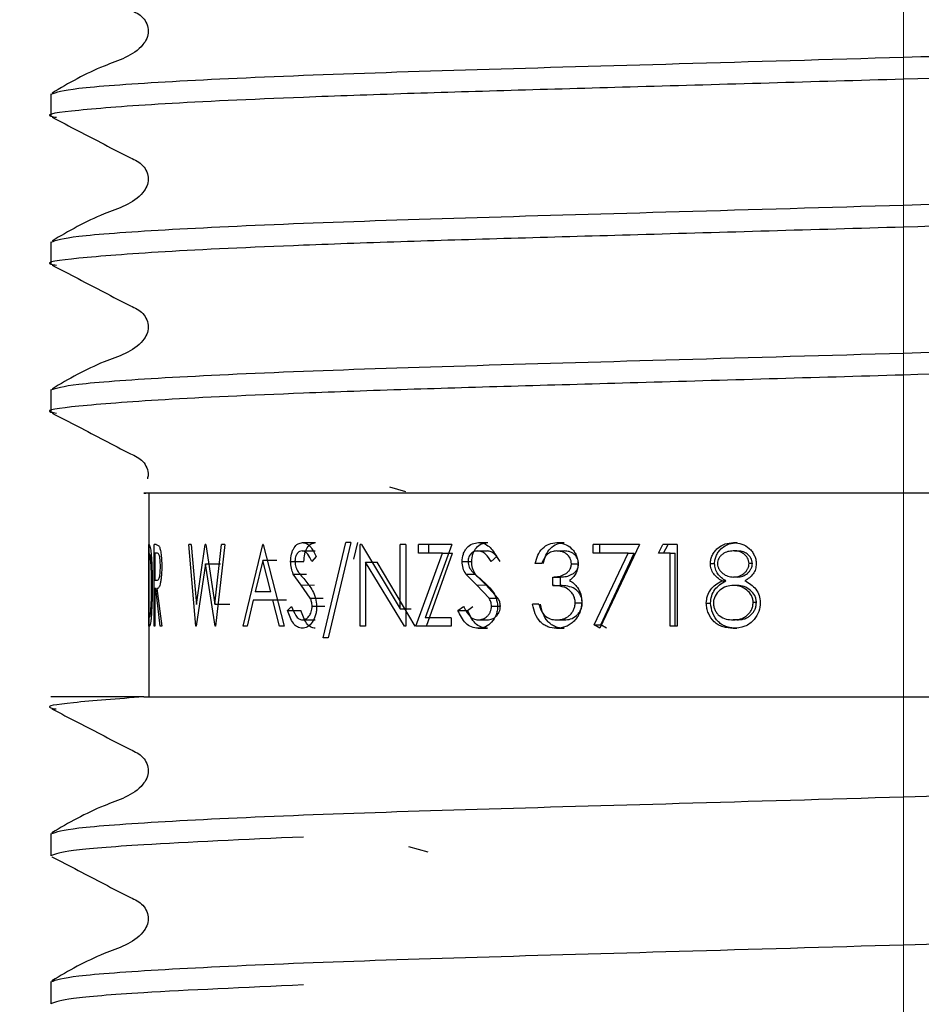
# Model space of a CAD drawing. Units: millimetres. Extents: x 43 to 260, y 20 to 188.
# Drawn here: x 234 to 237, y 38 to 42 of the extents above; entities that cross this region are included whole.
import ezdxf

# ---------------------------------------------------------------- set-up
doc = ezdxf.new("R2010")
doc.units = ezdxf.units.MM
doc.linetypes.add('CENTERX2', pattern=[20.32, 12.7, -2.54, 2.54, -2.54])
doc.linetypes.add('PHANTOM', pattern=[12.7, 6.35, -1.27, 1.27, -1.27, 1.27, -1.27])
doc.layers.add('DIMENSIONS', color=7, linetype='Continuous')
doc.styles.add('SLDTEXTSTYLE0', font='TXT', dxfattribs={"width": 0.7})
doc.dimstyles.new('SLDDIMSTYLE0', dxfattribs={"dimtxt": 5.037667, "dimasz": 2.116667, "dimexe": 0, "dimexo": 0.0625, "dimgap": 1.259417, "dimtad": 0, "dimtih": 1, "dimtoh": 1, "dimdec": 0, "dimlfac": 3, "dimrnd": 1e-09, "dimzin": 12, "dimdsep": 46, "dimtxsty": 'SLDTEXTSTYLE0', "dimsah": 1, "dimcen": 0.09, "dimadec": 0, "dimazin": 3, "dimtfac": 1, "dimtdec": 0, "dimtofl": 0, "dimtmove": 0, "dimatfit": 3, "dimfxl": 0, "dimfrac": 2, "dimtolj": 1, "dimtzin": 12, "dimarcsym": 0})
doc.dimstyles.new('SLDDIMSTYLE1', dxfattribs={"dimtxt": 5.037667, "dimasz": 2.116667, "dimexe": 0, "dimexo": 0.0625, "dimgap": 1.259417, "dimtad": 0, "dimtih": 1, "dimtoh": 1, "dimdec": 0, "dimlfac": 3, "dimrnd": 1e-09, "dimzin": 12, "dimdsep": 46, "dimtxsty": 'SLDTEXTSTYLE0', "dimsah": 1, "dimcen": 0.09, "dimadec": 0, "dimazin": 3, "dimtfac": 1, "dimtdec": 0, "dimtmove": 0, "dimatfit": 0, "dimfxl": 0, "dimfrac": 2, "dimtolj": 1, "dimtzin": 12, "dimarcsym": 0})

# ---------------------------------------------------------------- blocks, each defined once
blk = doc.blocks.new('_D')
at = {"layer": 'DIMENSIONS'}
for p, q in [((201.1686, 92.0178), (201.1686, 70.736)), ((201.1686, 70.736), (214.7674, 70.736)), ((237.1856, 70.736), (223.5868, 70.736))]:
    blk.add_line(p, q, dxfattribs=at)
for points in [[(201.1686, 70.736), (206.2063, 69.9609), (206.2063, 71.511)], [(237.1856, 70.736), (232.1479, 71.511), (232.1479, 69.9609)]]:
    blk.add_solid(points, dxfattribs=at)
at = {"layer": 'DIMENSIONS', "insert": (214.7674, 72.7725), "char_height": 3.96875, "attachment_point": 1, "style": 'SLDTEXTSTYLE0'}
blk.add_mtext('108', dxfattribs=at)
blk = doc.blocks.new('_D_2')
at = {"layer": 'DIMENSIONS'}
for p, q in [((228.8023, 58.6172), (228.8023, 23.6475)), ((245.5689, 58.6172), (245.5689, 23.6475)), ((228.8023, 23.6475), (219.1145, 23.6475)), ((245.5689, 23.6475), (255.2568, 23.6475))]:
    blk.add_line(p, q, dxfattribs=at)
for points in [[(228.8023, 23.6475), (223.7646, 24.4225), (223.7646, 22.8725)], [(245.5689, 23.6475), (250.6066, 22.8725), (250.6066, 24.4225)]]:
    blk.add_solid(points, dxfattribs=at)
at = {"layer": 'DIMENSIONS', "char_height": 3.96875, "attachment_point": 1, "style": 'SLDTEXTSTYLE0'}
for s, insert in [('%%c', (231.3203, 25.684)), ('50', (237.1713, 25.684))]:
    blk.add_mtext(s, dxfattribs=dict(at, insert=insert))

msp = doc.modelspace()

# ---------------------------------------------------------------- linework, layer by layer
at = {"color": 7, "linetype": 'CENTERX2', "lineweight": 18, "ltscale": 3.333333}
msp.add_line((237.1856, 187.515), (237.1856, 30.9625), dxfattribs=at)
at = {"color": 7, "linetype": 'Continuous', "lineweight": 25}
for p, q in [((233.7023, 41.588), (233.7023, 41.4978)), ((233.7023, 40.9832), (233.7023, 40.8931)), ((233.7023, 40.3785), (233.7023, 40.2883)), ((235.0856, 39.9822), (235.1515, 39.9642)), ((234.1023, 39.9572), (234.1023, 39.1239)), ((234.1035, 39.7462), (234.1023, 39.7462)), ((234.1023, 39.4128), (234.1023, 39.7462)), ((234.1035, 39.7462), (234.1083, 39.7341)), ((234.1234, 39.4128), (234.1234, 39.7462)), ((234.1319, 39.7462), (234.1234, 39.7462)), ((234.1319, 39.7462), (234.1433, 39.7416)), ((234.2948, 39.4128), (234.2652, 39.7462)), ((234.2752, 39.7462), (234.2652, 39.7462)), ((234.2752, 39.7462), (234.2974, 39.5017)), ((234.2974, 39.5017), (234.3328, 39.7462)), ((234.3345, 39.7462), (234.3328, 39.7462)), ((234.3345, 39.7462), (234.3721, 39.5034)), ((234.3721, 39.5034), (234.3995, 39.7462)), ((234.4128, 39.7462), (234.3746, 39.4128)), ((234.4128, 39.7462), (234.3995, 39.7462)), ((234.4876, 39.4128), (234.5676, 39.7462)), ((234.5699, 39.7462), (234.5676, 39.7462)), ((234.5699, 39.7462), (234.6546, 39.4128)), ((234.7305, 39.7547), (234.7836, 39.7547)), ((234.815, 39.3658), (234.9066, 39.7547)), ((234.9279, 39.7547), (234.8353, 39.3658)), ((234.9279, 39.7547), (234.9066, 39.7547)), ((234.9402, 39.6868), (234.9559, 39.7547)), ((234.9705, 39.7462), (234.9661, 39.7462)), ((234.9661, 39.4128), (234.9661, 39.7462)), ((234.9705, 39.7462), (235.1292, 39.4838)), ((235.1516, 39.7462), (235.1292, 39.7462)), ((235.1292, 39.4838), (235.1292, 39.7462)), ((235.1516, 39.7462), (235.1516, 39.4128)), ((235.3408, 39.7462), (235.2035, 39.7462)), ((235.2035, 39.712), (235.2035, 39.7462)), ((235.3408, 39.7462), (235.2307, 39.447)), ((235.2463, 39.712), (235.2463, 39.7462)), ((235.4494, 39.7547), (235.4869, 39.7547)), ((235.7685, 39.7547), (235.7992, 39.7547)), ((235.9177, 39.712), (235.9177, 39.7462)), ((236.1073, 39.7462), (235.9177, 39.7462)), ((236.1073, 39.7462), (235.945, 39.4043)), ((235.9451, 39.712), (235.9451, 39.7462)), ((236.1838, 39.712), (236.2023, 39.7462)), ((236.2609, 39.7462), (236.2023, 39.7462)), ((236.2054, 39.712), (236.2236, 39.7462)), ((236.2609, 39.7462), (236.2609, 39.4128)), ((236.4912, 39.7547), (236.5062, 39.7547)), ((234.1027, 39.712), (234.1027, 39.447)), ((234.1031, 39.712), (234.1027, 39.712)), ((234.1073, 39.7026), (234.1031, 39.712)), ((234.1271, 39.712), (234.1271, 39.6009)), ((234.1356, 39.712), (234.1271, 39.712)), ((234.7285, 39.7205), (234.7816, 39.7205)), ((234.7853, 39.6983), (234.7684, 39.6778)), ((235.1937, 39.4128), (235.3024, 39.712)), ((235.3024, 39.712), (235.2035, 39.712)), ((235.2367, 39.4128), (235.3431, 39.712)), ((235.3024, 39.712), (235.3431, 39.712)), ((235.4467, 39.7205), (235.4842, 39.7205)), ((235.5235, 39.6983), (235.5008, 39.6778)), ((235.7689, 39.7205), (235.7995, 39.7205)), ((236.0601, 39.712), (235.9177, 39.712)), ((235.9214, 39.4185), (236.0601, 39.712)), ((235.9487, 39.4185), (236.0844, 39.712)), ((236.0601, 39.712), (236.0844, 39.712)), ((236.2324, 39.712), (236.1838, 39.712)), ((236.2324, 39.4128), (236.2324, 39.712)), ((236.2324, 39.712), (236.253, 39.712)), ((236.253, 39.4128), (236.253, 39.712)), ((236.5046, 39.7205), (236.4895, 39.7205)), ((234.3333, 39.6678), (234.2963, 39.4128)), ((234.3729, 39.4128), (234.3333, 39.6678)), ((234.3333, 39.6678), (234.395, 39.6678)), ((234.5686, 39.6812), (234.5372, 39.5539)), ((234.6001, 39.5539), (234.5686, 39.6812)), ((234.6252, 39.6812), (234.5686, 39.6812)), ((234.6817, 39.6769), (234.7359, 39.6769)), ((234.987, 39.6746), (234.987, 39.4128)), ((235.1465, 39.4128), (234.987, 39.6746)), ((234.987, 39.6746), (235.0345, 39.6746)), ((235.1906, 39.4128), (235.0345, 39.6746)), ((235.3822, 39.6769), (235.4212, 39.6769)), ((235.7073, 39.6692), (235.6811, 39.6692)), ((235.8288, 39.6682), (235.8581, 39.6682)), ((236.3964, 39.6692), (236.4134, 39.6692)), ((236.568, 39.6694), (236.5544, 39.6694)), ((234.7252, 39.5808), (234.6926, 39.6262)), ((234.6926, 39.6262), (234.7465, 39.6262)), ((235.4421, 39.5808), (235.3973, 39.6262)), ((235.3973, 39.6262), (235.436, 39.6262)), ((235.4798, 39.5808), (235.436, 39.6262)), ((235.7525, 39.5795), (235.7525, 39.6137)), ((235.7525, 39.6137), (235.7835, 39.6137)), ((235.7835, 39.5795), (235.7835, 39.6137)), ((236.5057, 39.6137), (236.4907, 39.6137)), ((234.1271, 39.6009), (234.1354, 39.6004)), ((234.7618, 39.5277), (234.7252, 39.5808)), ((235.492, 39.5277), (235.4421, 39.5808)), ((235.5286, 39.5277), (235.4798, 39.5808)), ((235.7525, 39.5795), (235.7835, 39.5795)), ((236.4435, 39.5985), (236.4596, 39.5985)), ((236.5064, 39.5795), (236.4914, 39.5795)), ((234.1271, 39.5667), (234.1271, 39.4128)), ((234.1302, 39.5667), (234.1271, 39.5667)), ((234.1491, 39.4128), (234.1302, 39.5667)), ((234.1354, 39.5667), (234.1557, 39.4128)), ((234.6001, 39.5539), (234.5372, 39.5539)), ((234.7618, 39.5277), (234.8143, 39.5277)), ((235.492, 39.5277), (235.5286, 39.5277)), ((234.3721, 39.5034), (234.4329, 39.5034)), ((234.5289, 39.5197), (234.5035, 39.4128)), ((234.6088, 39.5197), (234.5289, 39.5197)), ((234.6361, 39.4128), (234.6088, 39.5197)), ((234.6645, 39.5197), (234.6088, 39.5197)), ((234.6693, 39.4771), (234.6857, 39.494)), ((234.7693, 39.495), (234.8215, 39.495)), ((235.3649, 39.4771), (235.3877, 39.494)), ((235.4042, 39.4771), (235.4266, 39.494)), ((235.502, 39.495), (235.5384, 39.495)), ((235.6961, 39.5026), (235.67, 39.5026)), ((235.8441, 39.509), (235.8731, 39.509)), ((236.3798, 39.5072), (236.3973, 39.5072)), ((236.5844, 39.5093), (236.5711, 39.5093)), ((234.1035, 39.447), (234.1027, 39.447)), ((234.1035, 39.447), (234.1077, 39.4555)), ((234.6693, 39.4771), (234.7237, 39.4771)), ((235.1292, 39.4838), (235.1737, 39.4838)), ((235.3374, 39.447), (235.2307, 39.447)), ((235.3374, 39.447), (235.3374, 39.4128)), ((235.3649, 39.4771), (235.4042, 39.4771)), ((234.1047, 39.4128), (234.1023, 39.4128)), ((234.1271, 39.4128), (234.1234, 39.4128)), ((234.1557, 39.4128), (234.1491, 39.4128)), ((234.2963, 39.4128), (234.2948, 39.4128)), ((234.3746, 39.4128), (234.3729, 39.4128)), ((234.5035, 39.4128), (234.4876, 39.4128)), ((234.6546, 39.4128), (234.6361, 39.4128)), ((234.7292, 39.4385), (234.7823, 39.4385)), ((234.987, 39.4128), (234.9661, 39.4128)), ((235.1516, 39.4128), (235.1465, 39.4128)), ((235.3374, 39.4128), (235.1937, 39.4128)), ((235.4476, 39.4385), (235.4852, 39.4385)), ((235.7682, 39.4385), (235.7989, 39.4385)), ((235.945, 39.4043), (235.9214, 39.4185)), ((235.9214, 39.4185), (235.9487, 39.4185)), ((235.9718, 39.4043), (235.9487, 39.4185)), ((236.2609, 39.4128), (236.2324, 39.4128)), ((236.5046, 39.4385), (236.4895, 39.4385)), ((235.4476, 39.4043), (235.4852, 39.4043)), ((235.7677, 39.4043), (235.7984, 39.4043)), ((236.4892, 39.4043), (236.5043, 39.4043)), ((234.8353, 39.3658), (234.815, 39.3658)), ((234.0812, 39.1239), (233.7023, 39.1239)), ((233.7023, 38.5642), (233.7023, 38.474)), ((235.2432, 38.4891), (235.1644, 38.5107)), ((233.7023, 37.9594), (233.7023, 37.8693))]:
    msp.add_line(p, q, dxfattribs=at)
at = {"color": 7, "linetype": 'PHANTOM', "lineweight": 18}
for p, q in [((234.7252, 39.5808), (234.7784, 39.5808)), ((235.4421, 39.5808), (235.4798, 39.5808))]:
    msp.add_line(p, q, dxfattribs=at)
at = {"color": 7, "linetype": 'Continuous', "lineweight": 25}
for points, knots in [([(233.7068, 42.0981), (233.7779, 42.0616), (233.8844, 42.0069), (234.0074, 41.9411), (234.0739, 41.9107), (234.0954, 41.8754), (234.1014, 41.8453), (234.0955, 41.815), (234.05, 41.7464), (233.8929, 41.7017), (233.7746, 41.6323), (233.7067, 41.5925)], [0, 0, 0, 0, 0.2515234, 0.3765798, 0.4384371, 0.469308, 0.5000795, 0.5308507, 0.5617215, 0.7484787, 1, 1, 1, 1]), ([(233.7023, 41.588), (233.7246, 41.5958), (233.7701, 41.6117), (234.136, 41.6384), (234.6974, 41.6651), (235.4248, 41.6888), (236.2684, 41.7125), (237.2541, 41.7412), (238.207, 41.769), (239.0311, 41.792), (239.694, 41.8143), (240.2352, 41.84), (240.6011, 41.8667), (240.6466, 41.8826), (240.6689, 41.8904)], [0, 0, 0, 0, 0.081892, 0.166678, 0.251464, 0.333357, 0.415249, 0.500035, 0.603734, 0.67573, 0.748536, 0.833322, 0.918108, 1, 1, 1, 1]), ([(240.6383, 41.7938), (240.6202, 41.7881), (240.5765, 41.7743), (240.233, 41.7498), (239.6744, 41.7231), (238.9462, 41.6994), (238.1029, 41.6757), (237.1278, 41.6474), (236.0971, 41.6173), (235.2775, 41.5946), (234.6299, 41.5716), (234.1293, 41.5483), (233.794, 41.5215), (233.6638, 41.5043), (233.7159, 41.4948), (233.7244, 41.4932)], [0, 0, 0, 0, 0.060348, 0.145664, 0.23098, 0.313385, 0.39579, 0.481106, 0.582436, 0.679739, 0.731084, 0.816401, 0.901717, 0.984122, 1, 1, 1, 1]), ([(233.7068, 41.4933), (233.7779, 41.4568), (233.8844, 41.4021), (234.0074, 41.3363), (234.0739, 41.3059), (234.0954, 41.2706), (234.1014, 41.2406), (234.0955, 41.2103), (234.05, 41.1417), (233.8929, 41.097), (233.7746, 41.0276), (233.7067, 40.9877)], [0, 0, 0, 0, 0.251523, 0.37658, 0.438437, 0.469308, 0.500079, 0.530851, 0.561721, 0.748479, 1, 1, 1, 1]), ([(233.7023, 40.9832), (233.7246, 40.991), (233.7701, 41.0069), (234.136, 41.0336), (234.6974, 41.0603), (235.4248, 41.084), (236.2684, 41.1077), (237.2541, 41.1364), (238.2069, 41.1642), (239.0314, 41.1873), (239.6929, 41.2096), (240.2403, 41.2352), (240.5826, 41.262), (240.7102, 41.2816), (240.6363, 41.2936), (240.6116, 41.2976)], [0, 0, 0, 0, 0.078671, 0.160122, 0.241573, 0.320244, 0.398915, 0.480366, 0.579985, 0.64915, 0.719092, 0.800543, 0.881993, 0.960664, 1, 1, 1, 1]), ([(240.6689, 41.1955), (240.6466, 41.1877), (240.6011, 41.1718), (240.2352, 41.1451), (239.6738, 41.1184), (238.9464, 41.0947), (238.1029, 41.071), (237.1278, 41.0426), (236.0971, 41.0125), (235.2775, 40.9898), (234.6299, 40.9668), (234.1293, 40.9435), (233.794, 40.9167), (233.6638, 40.8995), (233.7159, 40.89), (233.7244, 40.8885)], [0, 0, 0, 0, 0.080626, 0.164101, 0.247576, 0.328203, 0.408829, 0.492304, 0.591448, 0.686651, 0.736888, 0.820363, 0.903838, 0.984464, 1, 1, 1, 1]), ([(233.7068, 40.8886), (233.7779, 40.852), (233.8844, 40.7973), (234.0074, 40.7315), (234.0739, 40.7012), (234.0954, 40.6658), (234.1014, 40.6358), (234.0955, 40.6055), (234.05, 40.5369), (233.8929, 40.4922), (233.7746, 40.4228), (233.7067, 40.383)], [0, 0, 0, 0, 0.2515234, 0.3765798, 0.4384371, 0.469308, 0.5000795, 0.5308507, 0.5617215, 0.7484787, 1, 1, 1, 1]), ([(233.7023, 40.3785), (233.7246, 40.3863), (233.7701, 40.4022), (234.136, 40.4289), (234.6974, 40.4556), (235.4248, 40.4793), (236.2684, 40.503), (237.2541, 40.5316), (238.2069, 40.5594), (239.0314, 40.5825), (239.6929, 40.6048), (240.2403, 40.6304), (240.5826, 40.6572), (240.7102, 40.6768), (240.6363, 40.6888), (240.6116, 40.6928)], [0, 0, 0, 0, 0.078671, 0.160122, 0.241573, 0.320244, 0.398915, 0.480366, 0.579985, 0.64915, 0.719092, 0.800543, 0.881993, 0.960664, 1, 1, 1, 1]), ([(240.6689, 40.5907), (240.6466, 40.5829), (240.6011, 40.567), (240.2352, 40.5403), (239.6738, 40.5136), (238.9464, 40.4899), (238.1029, 40.4662), (237.1278, 40.4379), (236.0971, 40.4078), (235.2775, 40.3851), (234.6299, 40.362), (234.1293, 40.3388), (233.794, 40.312), (233.6638, 40.2948), (233.7159, 40.2853), (233.7244, 40.2837)], [0, 0, 0, 0, 0.080626, 0.164101, 0.247576, 0.328203, 0.408829, 0.492304, 0.591448, 0.686651, 0.736888, 0.820363, 0.903838, 0.984464, 1, 1, 1, 1]), ([(233.7068, 40.2838), (233.7779, 40.2473), (233.8845, 40.1926), (234.0073, 40.1268), (234.0741, 40.0964), (234.095, 40.0611), (234.1015, 40.0354), (234.0976, 40.0202), (234.0963, 40.0149)], [0, 0, 0, 0, 0.486547, 0.728456, 0.848113, 0.90783, 0.967354, 1, 1, 1, 1]), ([(238.302, 39.9572), (237.981, 39.9572), (237.2817, 39.9572), (236.1851, 39.9572), (235.1718, 39.9572), (234.4448, 39.9572), (234.0587, 39.9572), (234.0811, 39.9572), (234.0903, 39.9572)], [0, 0, 0, 0, 0.156293, 0.340374, 0.524433, 0.705252, 0.878902, 1, 1, 1, 1]), ([(234.1083, 39.7341), (234.1093, 39.727), (234.1114, 39.7128), (234.1141, 39.6727), (234.1159, 39.6257), (234.1161, 39.5921), (234.1162, 39.5753)], [0, 0, 0, 0, 0.249762, 0.49954, 0.749579, 1, 1, 1, 1]), ([(234.1433, 39.7416), (234.1449, 39.7386), (234.148, 39.7327), (234.1519, 39.7126), (234.1546, 39.6865), (234.1548, 39.6668), (234.155, 39.657)], [0, 0, 0, 0, 0.2501536, 0.5001417, 0.7498296, 1, 1, 1, 1]), ([(234.6817, 39.6769), (234.6824, 39.6875), (234.6834, 39.7034), (234.6895, 39.7219), (234.6978, 39.7375), (234.7115, 39.7516), (234.7242, 39.7537), (234.7305, 39.7547)], [0, 0, 0, 0, 0.250097, 0.37581, 0.500378, 0.750125, 1, 1, 1, 1]), ([(234.7305, 39.7547), (234.7361, 39.7539), (234.7472, 39.7523), (234.7676, 39.7349), (234.7782, 39.7129), (234.7853, 39.6983)], [0, 0, 0, 0, 0.249982, 0.500027, 1, 1, 1, 1]), ([(234.7359, 39.6769), (234.7365, 39.6875), (234.7374, 39.7033), (234.7435, 39.7218), (234.7515, 39.7375), (234.765, 39.7516), (234.7774, 39.7537), (234.7836, 39.7547)], [0, 0, 0, 0, 0.25274, 0.379132, 0.503999, 0.752577, 1, 1, 1, 1]), ([(235.3822, 39.6769), (235.3831, 39.6875), (235.3845, 39.7034), (235.393, 39.7219), (235.4044, 39.7375), (235.4234, 39.7516), (235.4407, 39.7537), (235.4494, 39.7547)], [0, 0, 0, 0, 0.250097, 0.37581, 0.500378, 0.750125, 1, 1, 1, 1]), ([(235.4212, 39.6769), (235.422, 39.6875), (235.4234, 39.7033), (235.4318, 39.7218), (235.4429, 39.7375), (235.4614, 39.7516), (235.4785, 39.7537), (235.4869, 39.7547)], [0, 0, 0, 0, 0.25274, 0.379132, 0.503999, 0.752577, 1, 1, 1, 1]), ([(235.4494, 39.7547), (235.457, 39.7539), (235.4721, 39.7523), (235.4998, 39.7349), (235.514, 39.7129), (235.5235, 39.6983)], [0, 0, 0, 0, 0.249982, 0.500027, 1, 1, 1, 1]), ([(235.6811, 39.6692), (235.6841, 39.6809), (235.6899, 39.7038), (235.7096, 39.7322), (235.7368, 39.7515), (235.758, 39.7537), (235.7685, 39.7547)], [0, 0, 0, 0, 0.254188, 0.500346, 0.750072, 1, 1, 1, 1]), ([(235.7137, 39.6692), (235.7166, 39.6809), (235.7222, 39.7037), (235.7415, 39.7321), (235.7681, 39.7515), (235.7888, 39.7536), (235.7992, 39.7547)], [0, 0, 0, 0, 0.2565965, 0.5036736, 0.7523877, 1, 1, 1, 1]), ([(235.7685, 39.7547), (235.7792, 39.7536), (235.8006, 39.7513), (235.8248, 39.7359), (235.84, 39.7186), (235.8485, 39.7034), (235.8545, 39.6864), (235.8553, 39.6743), (235.8557, 39.6681)], [0, 0, 0, 0, 0.24961, 0.499193, 0.624741, 0.749768, 0.87103, 1, 1, 1, 1]), ([(236.3964, 39.6692), (236.3968, 39.6752), (236.3976, 39.6872), (236.4044, 39.704), (236.4138, 39.7192), (236.4302, 39.7362), (236.4562, 39.7515), (236.4795, 39.7536), (236.4912, 39.7547)], [0, 0, 0, 0, 0.125136, 0.250317, 0.376004, 0.500742, 0.750253, 1, 1, 1, 1]), ([(236.4134, 39.6692), (236.4138, 39.6752), (236.4146, 39.6872), (236.4213, 39.704), (236.4304, 39.7192), (236.4464, 39.7362), (236.4719, 39.7515), (236.4948, 39.7536), (236.5062, 39.7547)], [0, 0, 0, 0, 0.1265973, 0.2529271, 0.3793469, 0.5042236, 0.7525735, 1, 1, 1, 1]), ([(236.4912, 39.7547), (236.5027, 39.7536), (236.5258, 39.7513), (236.5514, 39.7354), (236.5673, 39.7181), (236.5763, 39.7029), (236.5824, 39.6862), (236.5832, 39.6743), (236.5837, 39.6682)], [0, 0, 0, 0, 0.2489135, 0.4990621, 0.6255173, 0.7499109, 0.8710395, 1, 1, 1, 1]), ([(234.1135, 39.5754), (234.1134, 39.5893), (234.1133, 39.6171), (234.1118, 39.6557), (234.1096, 39.6872), (234.108, 39.6975), (234.1073, 39.7026)], [0, 0, 0, 0, 0.250842, 0.500314, 0.750076, 1, 1, 1, 1]), ([(234.1496, 39.6571), (234.1495, 39.662), (234.1494, 39.6717), (234.1483, 39.6851), (234.1466, 39.6964), (234.144, 39.7071), (234.14, 39.7115), (234.1371, 39.7118), (234.1356, 39.712)], [0, 0, 0, 0, 0.124978, 0.249928, 0.376071, 0.499943, 0.740749, 1, 1, 1, 1]), ([(234.7285, 39.7205), (234.7249, 39.7201), (234.7176, 39.7193), (234.7094, 39.7119), (234.7043, 39.7035), (234.7014, 39.6959), (234.6996, 39.6873), (234.6994, 39.6813), (234.6993, 39.6783)], [0, 0, 0, 0, 0.2499004, 0.4992196, 0.6282577, 0.7495927, 0.8746923, 1, 1, 1, 1]), ([(234.7684, 39.6778), (234.7632, 39.6885), (234.7554, 39.7045), (234.7408, 39.7188), (234.7326, 39.7199), (234.7285, 39.7205)], [0, 0, 0, 0, 0.500581, 0.750238, 1, 1, 1, 1]), ([(235.4467, 39.7205), (235.4417, 39.7201), (235.4317, 39.7193), (235.4205, 39.7119), (235.4135, 39.7035), (235.4094, 39.6959), (235.4069, 39.6873), (235.4067, 39.6813), (235.4065, 39.6783)], [0, 0, 0, 0, 0.2499, 0.49922, 0.628258, 0.749593, 0.874692, 1, 1, 1, 1]), ([(235.5008, 39.6778), (235.4938, 39.6885), (235.4833, 39.7045), (235.4635, 39.7188), (235.4523, 39.7199), (235.4467, 39.7205)], [0, 0, 0, 0, 0.500581, 0.750238, 1, 1, 1, 1]), ([(235.5372, 39.6778), (235.5304, 39.6885), (235.5201, 39.7044), (235.5008, 39.7187), (235.4897, 39.7199), (235.4842, 39.7205)], [0, 0, 0, 0, 0.502827, 0.751938, 1, 1, 1, 1]), ([(235.7689, 39.7205), (235.762, 39.72), (235.7483, 39.7188), (235.7296, 39.708), (235.716, 39.6902), (235.7102, 39.6762), (235.7073, 39.6692)], [0, 0, 0, 0, 0.2500679, 0.4995635, 0.7494283, 1, 1, 1, 1]), ([(235.8288, 39.6682), (235.8284, 39.6723), (235.8278, 39.6802), (235.822, 39.6947), (235.8093, 39.7087), (235.7899, 39.7191), (235.7759, 39.72), (235.7689, 39.7205)], [0, 0, 0, 0, 0.129707, 0.250172, 0.499697, 0.74953, 1, 1, 1, 1]), ([(235.8581, 39.6682), (235.8578, 39.6723), (235.8572, 39.6801), (235.8515, 39.6946), (235.8391, 39.7087), (235.8201, 39.7191), (235.8064, 39.72), (235.7995, 39.7205)], [0, 0, 0, 0, 0.130612, 0.252985, 0.503123, 0.751701, 1, 1, 1, 1]), ([(236.4895, 39.7205), (236.4819, 39.7201), (236.4668, 39.7191), (236.4491, 39.7103), (236.4375, 39.7001), (236.4306, 39.6906), (236.4263, 39.68), (236.4256, 39.6725), (236.4253, 39.6687)], [0, 0, 0, 0, 0.250533, 0.499711, 0.634392, 0.757958, 0.877294, 1, 1, 1, 1]), ([(236.5544, 39.6694), (236.554, 39.6733), (236.5532, 39.6811), (236.5468, 39.6953), (236.5337, 39.7099), (236.5123, 39.7194), (236.4971, 39.7202), (236.4895, 39.7205)], [0, 0, 0, 0, 0.127615, 0.25013, 0.499804, 0.749362, 1, 1, 1, 1]), ([(236.568, 39.6694), (236.5676, 39.6733), (236.5669, 39.6811), (236.5607, 39.6953), (236.5479, 39.7099), (236.5269, 39.7194), (236.512, 39.7202), (236.5046, 39.7205)], [0, 0, 0, 0, 0.1292026, 0.2528803, 0.5033003, 0.7515397, 1, 1, 1, 1]), ([(234.1354, 39.6004), (234.1369, 39.6006), (234.1399, 39.6009), (234.1439, 39.6061), (234.1466, 39.6169), (234.1483, 39.6284), (234.1494, 39.6422), (234.1495, 39.6521), (234.1496, 39.6571)], [0, 0, 0, 0, 0.260163, 0.500161, 0.62621, 0.750014, 0.874974, 1, 1, 1, 1]), ([(234.155, 39.657), (234.1549, 39.6498), (234.1547, 39.6357), (234.1534, 39.6156), (234.1513, 39.598), (234.1475, 39.5796), (234.1418, 39.568), (234.1375, 39.5671), (234.1354, 39.5667)], [0, 0, 0, 0, 0.128656, 0.250618, 0.375369, 0.500407, 0.7495, 1, 1, 1, 1]), ([(234.6926, 39.6262), (234.6895, 39.6338), (234.6833, 39.6491), (234.6822, 39.6677), (234.6817, 39.6769)], [0, 0, 0, 0, 0.50043, 1, 1, 1, 1]), ([(234.6993, 39.6783), (234.6995, 39.6741), (234.6999, 39.6658), (234.7037, 39.6501), (234.7089, 39.6412), (234.7123, 39.6353)], [0, 0, 0, 0, 0.257248, 0.500154, 1, 1, 1, 1]), ([(235.3973, 39.6262), (235.393, 39.6338), (235.3844, 39.6491), (235.3829, 39.6677), (235.3822, 39.6769)], [0, 0, 0, 0, 0.50043, 1, 1, 1, 1]), ([(235.4065, 39.6783), (235.4068, 39.6741), (235.4073, 39.6658), (235.4126, 39.6501), (235.4197, 39.6412), (235.4245, 39.6353)], [0, 0, 0, 0, 0.257248, 0.500154, 1, 1, 1, 1]), ([(235.436, 39.6262), (235.4317, 39.6338), (235.4233, 39.6492), (235.4219, 39.6677), (235.4212, 39.6769)], [0, 0, 0, 0, 0.499262, 1, 1, 1, 1]), ([(235.7525, 39.6137), (235.7609, 39.6142), (235.7775, 39.6152), (235.7978, 39.6227), (235.8123, 39.6321), (235.8213, 39.642), (235.8276, 39.6542), (235.8284, 39.6636), (235.8288, 39.6682)], [0, 0, 0, 0, 0.253458, 0.500244, 0.633221, 0.750319, 0.875188, 1, 1, 1, 1]), ([(235.7835, 39.6137), (235.7917, 39.6142), (235.808, 39.6152), (235.8278, 39.6228), (235.842, 39.6321), (235.8508, 39.642), (235.8569, 39.6542), (235.8577, 39.6636), (235.8581, 39.6682)], [0, 0, 0, 0, 0.251621, 0.497113, 0.629908, 0.747397, 0.873454, 1, 1, 1, 1]), ([(235.8557, 39.6681), (235.8553, 39.6612), (235.8546, 39.6474), (235.8472, 39.6281), (235.8357, 39.6116), (235.8257, 39.6036), (235.8207, 39.5995)], [0, 0, 0, 0, 0.25003, 0.499852, 0.749791, 1, 1, 1, 1]), ([(236.4435, 39.5985), (236.4372, 39.6023), (236.4245, 39.6098), (236.409, 39.6263), (236.4006, 39.6432), (236.3968, 39.6578), (236.3965, 39.6654), (236.3964, 39.6692)], [0, 0, 0, 0, 0.25019, 0.500035, 0.749616, 0.87478, 1, 1, 1, 1]), ([(236.4596, 39.5985), (236.4533, 39.6023), (236.4408, 39.6098), (236.4258, 39.6263), (236.4154, 39.6466), (236.4141, 39.6616), (236.4134, 39.6692)], [0, 0, 0, 0, 0.248495, 0.497893, 0.748505, 1, 1, 1, 1]), ([(236.4253, 39.6687), (236.4256, 39.6647), (236.4262, 39.6567), (236.4331, 39.6422), (236.4466, 39.6278), (236.4673, 39.6158), (236.4828, 39.6144), (236.4907, 39.6137)], [0, 0, 0, 0, 0.125184, 0.250349, 0.500112, 0.746207, 1, 1, 1, 1]), ([(236.4907, 39.6137), (236.4987, 39.6145), (236.5141, 39.616), (236.5314, 39.6258), (236.5423, 39.6366), (236.5486, 39.6466), (236.5535, 39.6575), (236.5541, 39.6654), (236.5544, 39.6694)], [0, 0, 0, 0, 0.259821, 0.4993, 0.624651, 0.749704, 0.8749, 1, 1, 1, 1]), ([(236.5057, 39.6137), (236.5136, 39.6145), (236.5287, 39.6161), (236.5456, 39.6259), (236.5562, 39.6367), (236.5624, 39.6466), (236.5671, 39.6575), (236.5677, 39.6654), (236.568, 39.6694)], [0, 0, 0, 0, 0.257475, 0.495852, 0.621346, 0.74709, 0.873419, 1, 1, 1, 1]), ([(236.5837, 39.6682), (236.5831, 39.6608), (236.582, 39.6459), (236.5715, 39.6259), (236.5561, 39.6099), (236.5436, 39.6023), (236.5373, 39.5985)], [0, 0, 0, 0, 0.249823, 0.499526, 0.749576, 1, 1, 1, 1]), ([(234.7123, 39.6353), (234.7153, 39.6313), (234.724, 39.6198), (234.7333, 39.6091), (234.7394, 39.6021)], [0, 0, 0, 0, 0.341727, 1, 1, 1, 1]), ([(235.4245, 39.6353), (235.4286, 39.6313), (235.4406, 39.6198), (235.4532, 39.6091), (235.4615, 39.6021)], [0, 0, 0, 0, 0.341727, 1, 1, 1, 1]), ([(234.1162, 39.5753), (234.116, 39.5528), (234.1157, 39.5189), (234.1139, 39.4785), (234.1122, 39.4521), (234.1102, 39.4314), (234.1073, 39.4148), (234.1058, 39.4136), (234.1047, 39.4128)], [0, 0, 0, 0, 0.250368, 0.376867, 0.499904, 0.624352, 0.749877, 1, 1, 1, 1]), ([(234.1077, 39.4555), (234.1085, 39.4605), (234.11, 39.4706), (234.112, 39.5005), (234.1133, 39.5365), (234.1134, 39.5624), (234.1135, 39.5754)], [0, 0, 0, 0, 0.24987, 0.499638, 0.749584, 1, 1, 1, 1]), ([(234.7394, 39.6021), (234.7507, 39.5883), (234.7677, 39.5676), (234.7849, 39.529), (234.7869, 39.506), (234.7879, 39.4945)], [0, 0, 0, 0, 0.500841, 0.750821, 1, 1, 1, 1]), ([(235.4615, 39.6021), (235.4769, 39.5883), (235.5, 39.5676), (235.523, 39.529), (235.5258, 39.506), (235.5271, 39.4945)], [0, 0, 0, 0, 0.500841, 0.750821, 1, 1, 1, 1]), ([(235.8441, 39.509), (235.8437, 39.5148), (235.8428, 39.5264), (235.8357, 39.5423), (235.8257, 39.5557), (235.8087, 39.5695), (235.7832, 39.5772), (235.7628, 39.5787), (235.7525, 39.5795)], [0, 0, 0, 0, 0.124975, 0.249938, 0.3754099, 0.5000097, 0.7494041, 1, 1, 1, 1]), ([(235.8731, 39.509), (235.8727, 39.5148), (235.8719, 39.5264), (235.8649, 39.5422), (235.8551, 39.5557), (235.8386, 39.5695), (235.8136, 39.5772), (235.7935, 39.5787), (235.7835, 39.5795)], [0, 0, 0, 0, 0.126646, 0.252847, 0.378963, 0.503484, 0.751376, 1, 1, 1, 1]), ([(235.8207, 39.5995), (235.8269, 39.596), (235.8394, 39.5888), (235.8486, 39.577), (235.8531, 39.5711)], [0, 0, 0, 0, 0.500078, 1, 1, 1, 1]), ([(235.8531, 39.5711), (235.8584, 39.5621), (235.869, 39.544), (235.8704, 39.5226), (235.8711, 39.5119)], [0, 0, 0, 0, 0.499886, 1, 1, 1, 1]), ([(236.3798, 39.5072), (236.3807, 39.5171), (236.3823, 39.537), (236.3964, 39.5629), (236.4175, 39.5835), (236.4344, 39.5932), (236.4435, 39.5985)], [0, 0, 0, 0, 0.249772, 0.499441, 0.727497, 1, 1, 1, 1]), ([(236.3973, 39.5072), (236.3981, 39.5171), (236.3997, 39.537), (236.4134, 39.5628), (236.4341, 39.5834), (236.4506, 39.5932), (236.4596, 39.5985)], [0, 0, 0, 0, 0.2516837, 0.5021722, 0.7295768, 1, 1, 1, 1]), ([(236.4914, 39.5795), (236.4813, 39.5787), (236.461, 39.5772), (236.4341, 39.5612), (236.4173, 39.5413), (236.4097, 39.5218), (236.4091, 39.5114), (236.4088, 39.5062)], [0, 0, 0, 0, 0.2501545, 0.499895, 0.7494408, 0.8746753, 1, 1, 1, 1]), ([(236.5711, 39.5093), (236.5708, 39.5143), (236.5701, 39.5242), (236.5625, 39.5428), (236.5462, 39.5615), (236.5205, 39.5771), (236.5011, 39.5787), (236.4914, 39.5795)], [0, 0, 0, 0, 0.125299, 0.250541, 0.500221, 0.749973, 1, 1, 1, 1]), ([(236.5844, 39.5093), (236.5841, 39.5143), (236.5834, 39.5242), (236.5761, 39.5427), (236.5601, 39.5614), (236.535, 39.577), (236.5159, 39.5787), (236.5064, 39.5795)], [0, 0, 0, 0, 0.126784, 0.253181, 0.503612, 0.752265, 1, 1, 1, 1]), ([(236.5373, 39.5985), (236.5457, 39.5938), (236.5623, 39.5844), (236.5834, 39.5646), (236.598, 39.539), (236.5996, 39.5196), (236.6004, 39.5099)], [0, 0, 0, 0, 0.254426, 0.500673, 0.750295, 1, 1, 1, 1]), ([(234.7693, 39.495), (234.7688, 39.5009), (234.768, 39.5128), (234.7639, 39.5227), (234.7618, 39.5277)], [0, 0, 0, 0, 0.4993055, 1, 1, 1, 1]), ([(235.502, 39.495), (235.5014, 39.5009), (235.5003, 39.5128), (235.4948, 39.5227), (235.492, 39.5277)], [0, 0, 0, 0, 0.4993055, 1, 1, 1, 1]), ([(235.5384, 39.495), (235.5378, 39.5009), (235.5368, 39.5127), (235.5313, 39.5227), (235.5286, 39.5277)], [0, 0, 0, 0, 0.50041, 1, 1, 1, 1]), ([(234.6857, 39.494), (234.6908, 39.4805), (234.6985, 39.4601), (234.7147, 39.4414), (234.7244, 39.4394), (234.7292, 39.4385)], [0, 0, 0, 0, 0.500183, 0.750373, 1, 1, 1, 1]), ([(234.7292, 39.4385), (234.7343, 39.4393), (234.744, 39.4408), (234.7551, 39.4506), (234.7621, 39.4615), (234.766, 39.4716), (234.7687, 39.4828), (234.7691, 39.4908), (234.7693, 39.495)], [0, 0, 0, 0, 0.261446, 0.499311, 0.626079, 0.751167, 0.868936, 1, 1, 1, 1]), ([(234.7879, 39.4945), (234.7877, 39.4883), (234.7873, 39.4762), (234.7823, 39.453), (234.7707, 39.4286), (234.7514, 39.4077), (234.7366, 39.4054), (234.7292, 39.4043)], [0, 0, 0, 0, 0.127127, 0.250773, 0.500437, 0.750136, 1, 1, 1, 1]), ([(235.3877, 39.494), (235.3948, 39.4805), (235.4055, 39.4601), (235.4278, 39.4414), (235.441, 39.4394), (235.4476, 39.4385)], [0, 0, 0, 0, 0.500183, 0.750373, 1, 1, 1, 1]), ([(235.4476, 39.4385), (235.4546, 39.4393), (235.4678, 39.4408), (235.4829, 39.4506), (235.4923, 39.4615), (235.4976, 39.4716), (235.5013, 39.4828), (235.5017, 39.4908), (235.502, 39.495)], [0, 0, 0, 0, 0.261446, 0.499311, 0.626079, 0.751167, 0.868936, 1, 1, 1, 1]), ([(235.5271, 39.4945), (235.5268, 39.4883), (235.5262, 39.4762), (235.5196, 39.453), (235.504, 39.4286), (235.4779, 39.4077), (235.4577, 39.4054), (235.4476, 39.4043)], [0, 0, 0, 0, 0.127127, 0.250773, 0.500437, 0.750136, 1, 1, 1, 1]), ([(235.4852, 39.4385), (235.492, 39.4393), (235.505, 39.4408), (235.5197, 39.4506), (235.5289, 39.4615), (235.5341, 39.4716), (235.5377, 39.4828), (235.5381, 39.4908), (235.5384, 39.495)], [0, 0, 0, 0, 0.259034, 0.495761, 0.62282, 0.748212, 0.868491, 1, 1, 1, 1]), ([(235.7677, 39.4043), (235.7556, 39.4053), (235.7373, 39.4069), (235.7154, 39.4185), (235.6963, 39.4345), (235.6784, 39.4628), (235.6728, 39.4893), (235.67, 39.5026)], [0, 0, 0, 0, 0.251428, 0.377192, 0.500303, 0.748797, 1, 1, 1, 1]), ([(235.6961, 39.5026), (235.6984, 39.4939), (235.7031, 39.4767), (235.7137, 39.4632), (235.719, 39.4565)], [0, 0, 0, 0, 0.501156, 1, 1, 1, 1]), ([(235.7984, 39.4043), (235.7865, 39.4053), (235.7687, 39.4069), (235.7473, 39.4185), (235.7284, 39.4346), (235.7109, 39.463), (235.7055, 39.4894), (235.7027, 39.5026)], [0, 0, 0, 0, 0.248722, 0.372425, 0.496273, 0.74784, 1, 1, 1, 1]), ([(235.8711, 39.5119), (235.8694, 39.4972), (235.8669, 39.4751), (235.8533, 39.4497), (235.8402, 39.4332), (235.8244, 39.4201), (235.8005, 39.4074), (235.7808, 39.4055), (235.7677, 39.4043)], [0, 0, 0, 0, 0.249298, 0.376028, 0.49965, 0.624045, 0.750249, 1, 1, 1, 1]), ([(235.7682, 39.4385), (235.7773, 39.4391), (235.7955, 39.4403), (235.8165, 39.4523), (235.8299, 39.4664), (235.8378, 39.4791), (235.843, 39.4935), (235.8437, 39.5038), (235.8441, 39.509)], [0, 0, 0, 0, 0.248006, 0.497607, 0.626377, 0.748404, 0.872661, 1, 1, 1, 1]), ([(235.7989, 39.4385), (235.8078, 39.4391), (235.8257, 39.4403), (235.8463, 39.4525), (235.8593, 39.4665), (235.8671, 39.479), (235.872, 39.4934), (235.8728, 39.5037), (235.8731, 39.509)], [0, 0, 0, 0, 0.24784, 0.495929, 0.622374, 0.745913, 0.869445, 1, 1, 1, 1]), ([(236.4892, 39.4043), (236.4753, 39.4052), (236.4543, 39.4065), (236.4286, 39.4178), (236.4063, 39.435), (236.3904, 39.4587), (236.3811, 39.4857), (236.3803, 39.4999), (236.3798, 39.5072)], [0, 0, 0, 0, 0.249909, 0.377512, 0.500209, 0.750552, 0.872846, 1, 1, 1, 1]), ([(236.5043, 39.4043), (236.4906, 39.4052), (236.47, 39.4065), (236.4449, 39.4178), (236.4233, 39.435), (236.4025, 39.4647), (236.399, 39.493), (236.3973, 39.5072)], [0, 0, 0, 0, 0.247793, 0.374724, 0.497273, 0.748795, 1, 1, 1, 1]), ([(236.4088, 39.5062), (236.4091, 39.501), (236.4099, 39.4911), (236.4154, 39.4771), (236.4234, 39.4647), (236.4377, 39.4511), (236.4604, 39.4403), (236.4798, 39.4391), (236.4895, 39.4385)], [0, 0, 0, 0, 0.129042, 0.249356, 0.374022, 0.500524, 0.749865, 1, 1, 1, 1]), ([(236.4895, 39.4385), (236.4995, 39.4391), (236.5146, 39.4401), (236.5332, 39.4477), (236.5459, 39.4562), (236.5564, 39.4669), (236.5646, 39.4795), (236.5701, 39.4938), (236.5707, 39.5041), (236.5711, 39.5093)], [0, 0, 0, 0, 0.249695, 0.378858, 0.499845, 0.628278, 0.749101, 0.871009, 1, 1, 1, 1]), ([(236.5046, 39.4385), (236.5143, 39.4391), (236.5291, 39.4401), (236.5474, 39.4477), (236.5597, 39.4562), (236.57, 39.467), (236.5781, 39.4796), (236.5834, 39.4939), (236.584, 39.5041), (236.5844, 39.5093)], [0, 0, 0, 0, 0.2473752, 0.3756799, 0.4963042, 0.624902, 0.7464015, 0.869474, 1, 1, 1, 1]), ([(236.6004, 39.5099), (236.5995, 39.4973), (236.5975, 39.4719), (236.583, 39.4512), (236.5757, 39.4409)], [0, 0, 0, 0, 0.4989535, 1, 1, 1, 1]), ([(234.7292, 39.4043), (234.7224, 39.4054), (234.7092, 39.4074), (234.686, 39.4297), (234.676, 39.4581), (234.6693, 39.4771)], [0, 0, 0, 0, 0.256851, 0.500411, 1, 1, 1, 1]), ([(234.7823, 39.4043), (234.7758, 39.4053), (234.7628, 39.4073), (234.74, 39.4297), (234.7302, 39.4581), (234.7237, 39.4771)], [0, 0, 0, 0, 0.250418, 0.497737, 1, 1, 1, 1]), ([(235.4476, 39.4043), (235.4383, 39.4054), (235.4202, 39.4074), (235.3881, 39.4297), (235.3742, 39.4581), (235.3649, 39.4771)], [0, 0, 0, 0, 0.256851, 0.500411, 1, 1, 1, 1]), ([(235.4852, 39.4043), (235.4763, 39.4053), (235.4585, 39.4073), (235.4269, 39.4297), (235.4133, 39.4581), (235.4042, 39.4771)], [0, 0, 0, 0, 0.2504182, 0.4977374, 1, 1, 1, 1]), ([(235.719, 39.4565), (235.7265, 39.451), (235.7414, 39.4401), (235.7593, 39.439), (235.7682, 39.4385)], [0, 0, 0, 0, 0.4993015, 1, 1, 1, 1]), ([(236.5757, 39.4409), (236.57, 39.4349), (236.5587, 39.4231), (236.5296, 39.4076), (236.5054, 39.4056), (236.4892, 39.4043)], [0, 0, 0, 0, 0.250424, 0.50079, 1, 1, 1, 1]), ([(234.0812, 39.1239), (233.9758, 39.1158), (233.7686, 39.1), (233.6682, 39.0845), (233.7153, 39.0759), (233.7232, 39.0744)], [0, 0, 0, 0, 0.462426, 0.909227, 1, 1, 1, 1]), ([(234.0812, 39.1239), (234.2891, 39.1239), (234.7232, 39.1239), (235.7109, 39.1239), (236.8419, 39.1239), (237.971, 39.1239), (238.9721, 39.1239), (239.6073, 39.1239), (239.9736, 39.1239), (240.1346, 39.1239), (240.2363, 39.1239), (240.2747, 39.1239), (240.2703, 39.1239), (240.2699, 39.1239)], [0, 0, 0, 0, 0.123933, 0.258871, 0.392337, 0.519786, 0.647173, 0.773372, 0.837383, 0.900251, 0.931605, 0.993298, 1, 1, 1, 1]), ([(233.7063, 39.0745), (233.7776, 39.038), (233.8843, 38.9832), (234.0074, 38.9174), (234.0739, 38.8869), (234.0954, 38.8516), (234.1014, 38.8216), (234.0955, 38.7912), (234.0501, 38.7226), (233.8929, 38.6779), (233.7744, 38.6084), (233.7064, 38.5685)], [0, 0, 0, 0, 0.251444, 0.37652, 0.438398, 0.469286, 0.500076, 0.530866, 0.561754, 0.748553, 1, 1, 1, 1]), ([(233.7023, 38.5642), (233.7246, 38.572), (233.7701, 38.5879), (234.136, 38.6146), (234.6974, 38.6413), (235.4249, 38.665), (236.2682, 38.6887), (237.1282, 38.7137), (237.9338, 38.7371), (238.797, 38.7619), (239.6048, 38.7862), (240.2415, 38.8162), (240.5771, 38.8429), (240.7074, 38.8601), (240.6558, 38.8695), (240.6478, 38.871)], [0, 0, 0, 0, 0.080679, 0.164208, 0.247737, 0.328416, 0.409094, 0.492623, 0.560567, 0.626959, 0.737371, 0.820901, 0.90443, 0.985108, 1, 1, 1, 1]), ([(234.7338, 38.551), (234.4954, 38.5404), (234.0778, 38.5218), (233.759, 38.4952), (233.721, 38.481), (233.7023, 38.474)], [0, 0, 0, 0, 0.403583, 0.706916, 1, 1, 1, 1]), ([(233.7063, 38.4698), (233.7776, 38.4332), (233.8843, 38.3784), (234.0074, 38.3126), (234.0739, 38.2822), (234.0954, 38.2468), (234.1014, 38.2168), (234.0955, 38.1865), (234.0501, 38.1179), (233.8929, 38.0731), (233.7744, 38.0036), (233.7064, 37.9637)], [0, 0, 0, 0, 0.251444, 0.37652, 0.438398, 0.469286, 0.500076, 0.530866, 0.561754, 0.748553, 1, 1, 1, 1]), ([(233.7023, 37.9594), (233.7246, 37.9672), (233.7701, 37.9831), (234.136, 38.0098), (234.6974, 38.0365), (235.4249, 38.0602), (236.2682, 38.0839), (237.1282, 38.109), (237.9338, 38.1323), (238.797, 38.1571), (239.6048, 38.1815), (240.2415, 38.2114), (240.5771, 38.2382), (240.7074, 38.2553), (240.6558, 38.2647), (240.6478, 38.2662)], [0, 0, 0, 0, 0.080679, 0.164208, 0.247737, 0.328416, 0.409094, 0.492623, 0.560567, 0.626959, 0.737371, 0.820901, 0.90443, 0.985108, 1, 1, 1, 1]), ([(234.7338, 37.9462), (234.4954, 37.9356), (234.0778, 37.9171), (233.759, 37.8905), (233.721, 37.8763), (233.7023, 37.8693)], [0, 0, 0, 0, 0.403583, 0.706916, 1, 1, 1, 1])]:
    msp.add_open_spline(points, degree=3, knots=knots, dxfattribs=at)

# ---------------------------------------------------------------- dimensions: what is measured, and where the dimension line sits
at = {"layer": 'DIMENSIONS'}
dim = msp.add_linear_dim(base=(201.1686, 70.736), p1=(237.1856, 32.479), p2=(201.1686, 92.5178), dimstyle='SLDDIMSTYLE0', dxfattribs=at)
dim.commit()
dim.dimension.update_dxf_attribs({"geometry": '_D', "text_midpoint": (219.1771, 70.736), "dimtype": 160})
dim = msp.add_linear_dim(base=(245.5689, 23.6475), p1=(228.8023, 59.1172), p2=(245.5689, 59.1172), text='%%c<>', dimstyle='SLDDIMSTYLE1', dxfattribs=at)
dim.commit()
dim.dimension.update_dxf_attribs({"geometry": '_D_2', "text_midpoint": (237.1856, 23.6475), "dimtype": 160})

doc.saveas('drawing.dxf')
